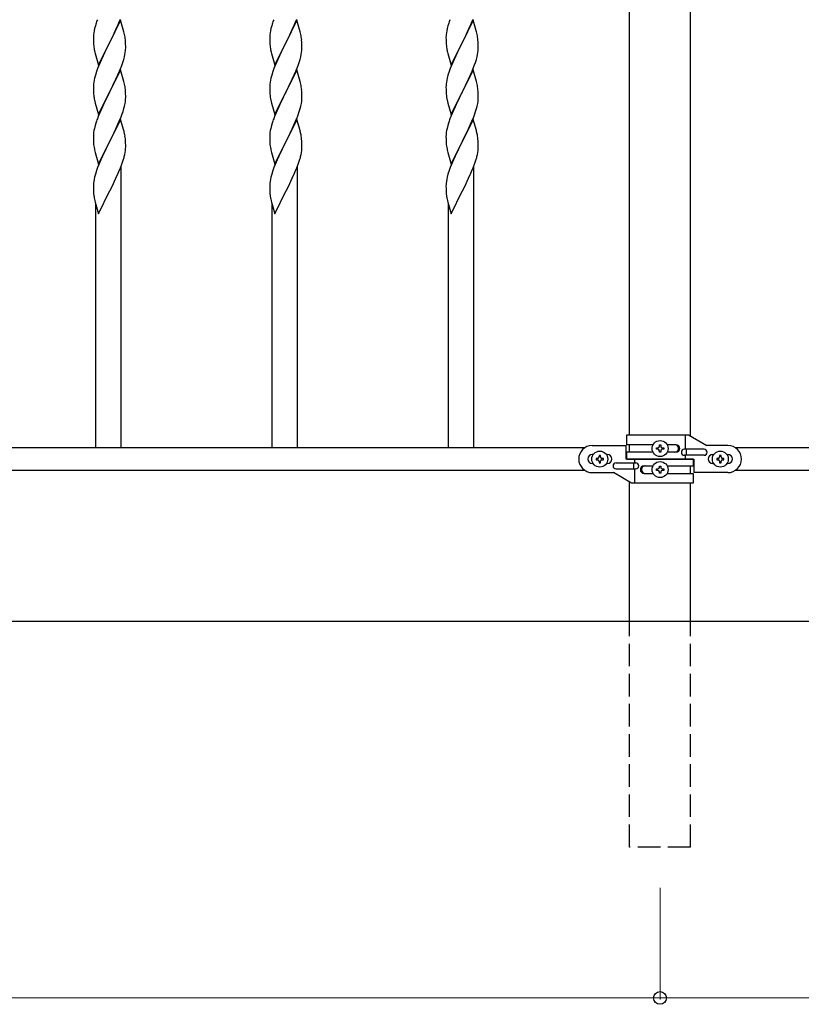
# Model space of a CAD drawing. Units: millimetres. Extents: x 250 to 8280, y 75 to 5795.
# Drawn here: x 3695 to 4214, y 1789 to 2442 of the extents above; entities that cross this region are included whole.
import ezdxf

# ---------------------------------------------------------------- set-up
doc = ezdxf.new("R2010")
doc.units = ezdxf.units.MM
doc.linetypes.add('YHIDDEN_1', pattern=[4, 3, -1])
doc.layers.add('YKK_A1', color=4, linetype='Continuous', lineweight=30)
doc.layers.add('YKK_D', color=6, linetype='Continuous', lineweight=13)

msp = doc.modelspace()

# ---------------------------------------------------------------- linework, layer by layer
at = {"layer": 'YKK_A1', "linetype": 'Continuous', "ltscale": 0.5}
for p, q in [((4100.02, 2166.43), (4100.02, 2777.43)), ((4140.52, 2165.63), (4140.52, 2777.43)), ((4098.27, 2166.43), (4139.15, 2166.43)), ((4098.27, 2159.93), (4098.27, 2166.43)), ((4137.24, 2156.93), (4137.24, 2166.43)), ((4139.15, 2166.43), (4151.27, 2159.43)), ((4070.29, 2157.93), (2970.24, 2157.93)), ((4075.27, 2159.43), (4097.77, 2159.43)), ((4097.77, 2150.43), (4097.77, 2159.43)), ((4115.6, 2159.93), (4098.27, 2159.93)), ((4100.02, 2154.93), (4100.02, 2159.93)), ((4117.87, 2156.95), (4117.87, 2157.91)), ((4117.87, 2157.91), (4118.83, 2157.91)), ((4118.83, 2156.95), (4117.87, 2156.95)), ((4119.79, 2158.87), (4119.79, 2159.83)), ((4119.79, 2159.83), (4120.75, 2159.83)), ((4120.75, 2159.83), (4120.75, 2158.87)), ((4121.71, 2157.91), (4122.67, 2157.91)), ((4122.67, 2156.95), (4121.71, 2156.95)), ((4122.67, 2157.91), (4122.67, 2156.95)), ((4130.86, 2159.93), (4124.94, 2159.93)), ((4149.47, 2156.93), (4136.39, 2156.93)), ((4137.8, 2152.93), (4137.8, 2156.93)), ((4165.27, 2159.43), (4151.27, 2159.43)), ((5270.29, 2157.93), (4170.24, 2157.93)), ((4075.9, 2153.43), (4075.27, 2153.43)), ((4077.87, 2150.91), (4077.87, 2149.95)), ((4078.83, 2150.91), (4077.87, 2150.91)), ((4077.87, 2149.95), (4078.83, 2149.95)), ((4080.75, 2152.83), (4079.79, 2152.83)), ((4079.79, 2152.83), (4079.79, 2151.87)), ((4080.75, 2151.87), (4080.75, 2152.83)), ((4082.67, 2150.91), (4081.71, 2150.91)), ((4081.71, 2149.95), (4082.67, 2149.95)), ((4082.67, 2149.95), (4082.67, 2150.91)), ((4085.27, 2153.43), (4084.64, 2153.43)), ((4142.27, 2150.43), (4097.77, 2150.43)), ((4098.27, 2150.43), (4098.27, 2154.93)), ((4115.59, 2154.93), (4098.27, 2154.93)), ((4098.27, 2150.43), (4142.77, 2150.43)), ((4103.3, 2150.43), (4103.3, 2147.93)), ((4119.79, 2155.03), (4119.79, 2155.99)), ((4120.75, 2155.03), (4119.79, 2155.03)), ((4120.75, 2155.99), (4120.75, 2155.03)), ((4130.86, 2154.93), (4124.94, 2154.93)), ((4149.47, 2152.93), (4136.39, 2152.93)), ((4137.24, 2150.43), (4137.24, 2152.93)), ((4142.27, 2150.43), (4142.27, 2145.93)), ((4142.77, 2150.43), (4142.77, 2141.43)), ((4155.27, 2153.43), (4155.9, 2153.43)), ((4157.87, 2150.91), (4157.87, 2149.95)), ((4158.83, 2150.91), (4157.87, 2150.91)), ((4157.87, 2149.95), (4158.83, 2149.95)), ((4160.75, 2152.83), (4159.79, 2152.83)), ((4159.79, 2152.83), (4159.79, 2151.87)), ((4160.75, 2151.87), (4160.75, 2152.83)), ((4162.67, 2150.91), (4161.71, 2150.91)), ((4161.71, 2149.95), (4162.67, 2149.95)), ((4162.67, 2149.95), (4162.67, 2150.91)), ((4164.64, 2153.43), (4165.27, 2153.43)), ((4075.9, 2147.43), (4075.27, 2147.43)), ((4079.79, 2148.99), (4079.79, 2148.03)), ((4079.79, 2148.03), (4080.75, 2148.03)), ((4080.75, 2148.03), (4080.75, 2148.99)), ((4085.27, 2147.43), (4084.64, 2147.43)), ((4091.07, 2147.93), (4104.15, 2147.93)), ((4091.07, 2143.93), (4104.15, 2143.93)), ((4102.74, 2147.93), (4102.74, 2143.93)), ((4103.3, 2143.93), (4103.3, 2134.43)), ((4109.68, 2145.93), (4115.59, 2145.93)), ((4117.87, 2142.94), (4117.87, 2143.9)), ((4117.87, 2143.9), (4118.83, 2143.9)), ((4119.79, 2144.86), (4119.79, 2145.82)), ((4119.79, 2145.82), (4120.75, 2145.82)), ((4120.75, 2145.82), (4120.75, 2144.86)), ((4121.71, 2143.9), (4122.67, 2143.9)), ((4122.67, 2143.9), (4122.67, 2142.94)), ((4124.94, 2145.93), (4142.27, 2145.93)), ((4140.52, 2140.93), (4140.52, 2145.93)), ((4155.27, 2147.43), (4155.9, 2147.43)), ((4159.79, 2148.99), (4159.79, 2148.03)), ((4159.79, 2148.03), (4160.75, 2148.03)), ((4160.75, 2148.03), (4160.75, 2148.99)), ((4164.64, 2147.43), (4165.27, 2147.43)), ((4070.29, 2142.93), (2970.24, 2142.93)), ((4075.27, 2141.43), (4089.27, 2141.43)), ((4101.39, 2134.43), (4089.27, 2141.43)), ((4109.68, 2140.93), (4115.6, 2140.93)), ((4118.83, 2142.94), (4117.87, 2142.94)), ((4119.79, 2141.02), (4119.79, 2141.98)), ((4120.75, 2141.02), (4119.79, 2141.02)), ((4120.75, 2141.98), (4120.75, 2141.02)), ((4122.67, 2142.94), (4121.71, 2142.94)), ((4124.94, 2140.93), (4142.27, 2140.93)), ((4142.27, 2140.93), (4142.27, 2134.43)), ((4165.27, 2141.43), (4142.77, 2141.43)), ((5270.29, 2142.93), (4170.24, 2142.93)), ((4100.02, 2042.93), (4100.02, 2135.22)), ((4142.27, 2134.43), (4101.39, 2134.43)), ((4140.52, 2042.93), (4140.52, 2134.43))]:
    msp.add_line(p, q, dxfattribs=at)
at = {"layer": 'YKK_A1'}
for p, q in [((3745.54, 2437.99), (3745.02, 2436.07)), ((3745.84, 2438.98), (3745.54, 2437.99)), ((3762.17, 2441.59), (3754.94, 2426.73)), ((3759.22, 2435.37), (3760.77, 2438.79)), ((3760.77, 2438.79), (3761.21, 2439.79)), ((3761.21, 2439.79), (3762.25, 2442.32)), ((3764.43, 2433.95), (3762.17, 2441.59)), ((3862.54, 2437.99), (3862.02, 2436.07)), ((3862.84, 2438.98), (3862.54, 2437.99)), ((3879.17, 2441.59), (3871.94, 2426.73)), ((3876.22, 2435.37), (3877.77, 2438.79)), ((3877.77, 2438.79), (3878.21, 2439.79)), ((3878.21, 2439.79), (3879.25, 2442.32)), ((3881.43, 2433.95), (3879.17, 2441.59)), ((3979.54, 2437.99), (3979.02, 2436.07)), ((3979.84, 2438.98), (3979.54, 2437.99)), ((3996.17, 2441.59), (3988.94, 2426.73)), ((3993.22, 2435.37), (3994.77, 2438.79)), ((3994.77, 2438.79), (3995.21, 2439.79)), ((3995.21, 2439.79), (3996.25, 2442.32)), ((3998.43, 2433.95), (3996.17, 2441.59)), ((3744.25, 2431.19), (3744.22, 2430.39)), ((3744.31, 2432.02), (3744.25, 2431.19)), ((3744.47, 2433.32), (3744.31, 2432.02)), ((3744.71, 2434.67), (3744.47, 2433.32)), ((3745.02, 2436.07), (3744.71, 2434.67)), ((3755.11, 2427.06), (3756.83, 2430.45)), ((3756.83, 2430.45), (3758.33, 2433.5)), ((3758.33, 2433.5), (3759.22, 2435.37)), ((3764.68, 2432.99), (3764.43, 2433.95)), ((3764.9, 2432.05), (3764.68, 2432.99)), ((3861.25, 2431.19), (3861.22, 2430.39)), ((3861.31, 2432.02), (3861.25, 2431.19)), ((3861.47, 2433.32), (3861.31, 2432.02)), ((3861.71, 2434.67), (3861.47, 2433.32)), ((3862.02, 2436.07), (3861.71, 2434.67)), ((3872.11, 2427.06), (3873.83, 2430.45)), ((3873.83, 2430.45), (3875.33, 2433.5)), ((3875.33, 2433.5), (3876.22, 2435.37)), ((3881.68, 2432.99), (3881.43, 2433.95)), ((3881.9, 2432.05), (3881.68, 2432.99)), ((3978.25, 2431.19), (3978.22, 2430.39)), ((3978.31, 2432.02), (3978.25, 2431.19)), ((3978.47, 2433.32), (3978.31, 2432.02)), ((3978.71, 2434.67), (3978.47, 2433.32)), ((3979.02, 2436.07), (3978.71, 2434.67)), ((3989.11, 2427.06), (3990.83, 2430.45)), ((3990.83, 2430.45), (3992.33, 2433.5)), ((3992.33, 2433.5), (3993.22, 2435.37)), ((3998.68, 2432.99), (3998.43, 2433.95)), ((3998.9, 2432.05), (3998.68, 2432.99)), ((3744.22, 2430.39), (3744.24, 2428.53)), ((3744.24, 2428.53), (3744.27, 2427.52)), ((3744.27, 2427.52), (3744.32, 2426.58)), ((3744.32, 2426.58), (3744.4, 2425.42)), ((3747.72, 2411.87), (3754.94, 2426.73)), ((3754.42, 2425.71), (3751.78, 2420.42)), ((3754.94, 2426.73), (3754.42, 2425.71)), ((3754.94, 2426.73), (3755.11, 2427.06)), ((3765.55, 2427.18), (3765.44, 2428.6)), ((3765.61, 2425.94), (3765.55, 2427.18)), ((3765.66, 2424.21), (3765.61, 2425.94)), ((3765.66, 2423.07), (3765.66, 2424.21)), ((3861.22, 2430.39), (3861.24, 2428.53)), ((3861.24, 2428.53), (3861.27, 2427.52)), ((3861.27, 2427.52), (3861.32, 2426.58)), ((3861.32, 2426.58), (3861.4, 2425.42)), ((3864.72, 2411.87), (3871.94, 2426.73)), ((3871.42, 2425.71), (3868.78, 2420.42)), ((3871.94, 2426.73), (3871.42, 2425.71)), ((3871.94, 2426.73), (3872.11, 2427.06)), ((3882.55, 2427.18), (3882.44, 2428.6)), ((3882.61, 2425.94), (3882.55, 2427.18)), ((3882.66, 2424.21), (3882.61, 2425.94)), ((3882.66, 2423.07), (3882.66, 2424.21)), ((3978.22, 2430.39), (3978.24, 2428.53)), ((3978.24, 2428.53), (3978.27, 2427.52)), ((3978.27, 2427.52), (3978.32, 2426.58)), ((3978.32, 2426.58), (3978.4, 2425.42)), ((3981.72, 2411.87), (3988.94, 2426.73)), ((3988.42, 2425.71), (3985.78, 2420.42)), ((3988.94, 2426.73), (3988.42, 2425.71)), ((3988.94, 2426.73), (3989.11, 2427.06)), ((3999.55, 2427.18), (3999.44, 2428.6)), ((3999.61, 2425.94), (3999.55, 2427.18)), ((3999.66, 2424.21), (3999.61, 2425.94)), ((3999.66, 2423.07), (3999.66, 2424.21)), ((3744.57, 2423.83), (3744.71, 2422.84)), ((3745.2, 2420.47), (3745.45, 2419.52)), ((3745.45, 2419.52), (3747.72, 2411.87)), ((3750.67, 2418.09), (3749.55, 2415.67)), ((3751.78, 2420.42), (3750.67, 2418.09)), ((3764.35, 2415.47), (3764.87, 2417.39)), ((3764.87, 2417.39), (3765.18, 2418.79)), ((3765.18, 2418.79), (3765.42, 2420.14)), ((3765.42, 2420.14), (3765.58, 2421.44)), ((3765.58, 2421.44), (3765.64, 2422.27)), ((3765.64, 2422.27), (3765.66, 2423.07)), ((3861.57, 2423.83), (3861.71, 2422.84)), ((3862.2, 2420.47), (3862.45, 2419.52)), ((3862.45, 2419.52), (3864.72, 2411.87)), ((3867.67, 2418.09), (3866.55, 2415.67)), ((3868.78, 2420.42), (3867.67, 2418.09)), ((3881.35, 2415.47), (3881.87, 2417.39)), ((3881.87, 2417.39), (3882.18, 2418.79)), ((3882.18, 2418.79), (3882.42, 2420.14)), ((3882.42, 2420.14), (3882.58, 2421.44)), ((3882.58, 2421.44), (3882.64, 2422.27)), ((3882.64, 2422.27), (3882.66, 2423.07)), ((3978.57, 2423.83), (3978.71, 2422.84)), ((3979.2, 2420.47), (3979.45, 2419.52)), ((3979.45, 2419.52), (3981.72, 2411.87)), ((3984.67, 2418.09), (3983.55, 2415.67)), ((3985.78, 2420.42), (3984.67, 2418.09)), ((3998.35, 2415.47), (3998.87, 2417.39)), ((3998.87, 2417.39), (3999.18, 2418.79)), ((3999.18, 2418.79), (3999.42, 2420.14)), ((3999.42, 2420.14), (3999.58, 2421.44)), ((3999.58, 2421.44), (3999.64, 2422.27)), ((3999.64, 2422.27), (3999.66, 2423.07)), ((3747.84, 2411.65), (3747.05, 2409.62)), ((3749.55, 2415.67), (3747.84, 2411.65)), ((3761.63, 2407.93), (3763.02, 2411.48)), ((3763.02, 2411.48), (3763.73, 2413.49)), ((3763.73, 2413.49), (3764.35, 2415.47)), ((3864.84, 2411.65), (3864.05, 2409.62)), ((3866.55, 2415.67), (3864.84, 2411.65)), ((3878.63, 2407.93), (3880.02, 2411.48)), ((3880.02, 2411.48), (3880.73, 2413.49)), ((3880.73, 2413.49), (3881.35, 2415.47)), ((3981.84, 2411.65), (3981.05, 2409.62)), ((3983.55, 2415.67), (3981.84, 2411.65)), ((3995.63, 2407.93), (3997.02, 2411.48)), ((3997.02, 2411.48), (3997.73, 2413.49)), ((3997.73, 2413.49), (3998.35, 2415.47)), ((3745.54, 2405.13), (3745.02, 2403.2)), ((3746.33, 2407.61), (3745.54, 2405.13)), ((3747.05, 2409.62), (3746.33, 2407.61)), ((3762.17, 2408.72), (3754.94, 2393.86)), ((3759.22, 2402.5), (3760.56, 2405.43)), ((3760.56, 2405.43), (3761.63, 2407.93)), ((3764.43, 2401.07), (3762.17, 2408.72)), ((3862.54, 2405.13), (3862.02, 2403.2)), ((3863.33, 2407.61), (3862.54, 2405.13)), ((3864.05, 2409.62), (3863.33, 2407.61)), ((3879.17, 2408.72), (3871.94, 2393.86)), ((3876.22, 2402.5), (3877.56, 2405.43)), ((3877.56, 2405.43), (3878.63, 2407.93)), ((3881.43, 2401.07), (3879.17, 2408.72)), ((3979.54, 2405.13), (3979.02, 2403.2)), ((3980.33, 2407.61), (3979.54, 2405.13)), ((3981.05, 2409.62), (3980.33, 2407.61)), ((3996.17, 2408.72), (3988.94, 2393.86)), ((3993.22, 2402.5), (3994.56, 2405.43)), ((3994.56, 2405.43), (3995.63, 2407.93)), ((3998.43, 2401.07), (3996.17, 2408.72)), ((3744.25, 2398.33), (3744.22, 2397.53)), ((3744.31, 2399.16), (3744.25, 2398.33)), ((3744.47, 2400.45), (3744.31, 2399.16)), ((3744.71, 2401.81), (3744.47, 2400.45)), ((3745.02, 2403.2), (3744.71, 2401.81)), ((3755.11, 2394.19), (3759.22, 2402.5)), ((3764.68, 2400.12), (3764.43, 2401.07)), ((3764.9, 2399.18), (3764.68, 2400.12)), ((3861.25, 2398.33), (3861.22, 2397.53)), ((3861.31, 2399.16), (3861.25, 2398.33)), ((3861.47, 2400.45), (3861.31, 2399.16)), ((3861.71, 2401.81), (3861.47, 2400.45)), ((3862.02, 2403.2), (3861.71, 2401.81)), ((3872.11, 2394.19), (3876.22, 2402.5)), ((3881.68, 2400.12), (3881.43, 2401.07)), ((3881.9, 2399.18), (3881.68, 2400.12)), ((3978.25, 2398.33), (3978.22, 2397.53)), ((3978.31, 2399.16), (3978.25, 2398.33)), ((3978.47, 2400.45), (3978.31, 2399.16)), ((3978.71, 2401.81), (3978.47, 2400.45)), ((3979.02, 2403.2), (3978.71, 2401.81)), ((3989.11, 2394.19), (3993.22, 2402.5)), ((3998.68, 2400.12), (3998.43, 2401.07)), ((3998.9, 2399.18), (3998.68, 2400.12)), ((3744.22, 2397.53), (3744.24, 2395.67)), ((3744.24, 2395.67), (3744.27, 2394.66)), ((3744.27, 2394.66), (3744.32, 2393.72)), ((3744.32, 2393.72), (3744.4, 2392.55)), ((3747.72, 2379), (3754.94, 2393.86)), ((3754.6, 2393.19), (3751.99, 2388)), ((3754.94, 2393.86), (3754.6, 2393.19)), ((3754.94, 2393.86), (3755.11, 2394.19)), ((3765.55, 2394.31), (3765.44, 2395.73)), ((3765.61, 2393.07), (3765.55, 2394.31)), ((3765.66, 2391.34), (3765.61, 2393.07)), ((3765.66, 2390.2), (3765.66, 2391.34)), ((3861.22, 2397.53), (3861.24, 2395.67)), ((3861.24, 2395.67), (3861.27, 2394.66)), ((3861.27, 2394.66), (3861.32, 2393.72)), ((3861.32, 2393.72), (3861.4, 2392.55)), ((3864.72, 2379), (3871.94, 2393.86)), ((3871.6, 2393.19), (3868.99, 2388)), ((3871.94, 2393.86), (3871.6, 2393.19)), ((3871.94, 2393.86), (3872.11, 2394.19)), ((3882.55, 2394.31), (3882.44, 2395.73)), ((3882.61, 2393.07), (3882.55, 2394.31)), ((3882.66, 2391.34), (3882.61, 2393.07)), ((3882.66, 2390.2), (3882.66, 2391.34)), ((3978.22, 2397.53), (3978.24, 2395.67)), ((3978.24, 2395.67), (3978.27, 2394.66)), ((3978.27, 2394.66), (3978.32, 2393.72)), ((3978.32, 2393.72), (3978.4, 2392.55)), ((3981.72, 2379), (3988.94, 2393.86)), ((3988.6, 2393.19), (3985.99, 2388)), ((3988.94, 2393.86), (3988.6, 2393.19)), ((3988.94, 2393.86), (3989.11, 2394.19)), ((3999.55, 2394.31), (3999.44, 2395.73)), ((3999.61, 2393.07), (3999.55, 2394.31)), ((3999.66, 2391.34), (3999.61, 2393.07)), ((3999.66, 2390.2), (3999.66, 2391.34)), ((3744.94, 2388.78), (3745.2, 2387.61)), ((3745.2, 2387.61), (3745.45, 2386.65)), ((3745.45, 2386.65), (3747.72, 2379)), ((3750.89, 2385.7), (3750.22, 2384.26)), ((3751.99, 2388), (3750.89, 2385.7)), ((3765.27, 2386.38), (3765.48, 2387.71)), ((3861.94, 2388.78), (3862.2, 2387.61)), ((3862.2, 2387.61), (3862.45, 2386.65)), ((3862.45, 2386.65), (3864.72, 2379)), ((3867.89, 2385.7), (3867.22, 2384.26)), ((3868.99, 2388), (3867.89, 2385.7)), ((3882.27, 2386.38), (3882.48, 2387.71)), ((3978.94, 2388.78), (3979.2, 2387.61)), ((3979.2, 2387.61), (3979.45, 2386.65)), ((3979.45, 2386.65), (3981.72, 2379)), ((3984.89, 2385.7), (3984.22, 2384.26)), ((3985.99, 2388), (3984.89, 2385.7)), ((3999.27, 2386.38), (3999.48, 2387.71)), ((3749.11, 2381.8), (3747.44, 2377.77)), ((3750.22, 2384.26), (3749.11, 2381.8)), ((3762.64, 2377.6), (3763.38, 2379.62)), ((3763.38, 2379.62), (3763.89, 2381.12)), ((3763.89, 2381.12), (3764.49, 2383.08)), ((3764.49, 2383.08), (3764.87, 2384.52)), ((3866.11, 2381.8), (3864.44, 2377.77)), ((3867.22, 2384.26), (3866.11, 2381.8)), ((3879.64, 2377.6), (3880.38, 2379.62)), ((3880.38, 2379.62), (3880.89, 2381.12)), ((3880.89, 2381.12), (3881.49, 2383.08)), ((3881.49, 2383.08), (3881.87, 2384.52)), ((3983.11, 2381.8), (3981.44, 2377.77)), ((3984.22, 2384.26), (3983.11, 2381.8)), ((3996.64, 2377.6), (3997.38, 2379.62)), ((3997.38, 2379.62), (3997.89, 2381.12)), ((3997.89, 2381.12), (3998.49, 2383.08)), ((3998.49, 2383.08), (3998.87, 2384.52)), ((3745.4, 2371.77), (3744.91, 2369.86)), ((3745.84, 2373.24), (3745.4, 2371.77)), ((3747.44, 2377.77), (3746.87, 2376.25)), ((3762.17, 2375.85), (3754.94, 2361)), ((3759.22, 2369.64), (3760.56, 2372.56)), ((3760.56, 2372.56), (3761.42, 2374.56)), ((3761.42, 2374.56), (3762.64, 2377.6)), ((3764.37, 2368.45), (3762.17, 2375.85)), ((3862.4, 2371.77), (3861.91, 2369.86)), ((3862.84, 2373.24), (3862.4, 2371.77)), ((3864.44, 2377.77), (3863.87, 2376.25)), ((3879.17, 2375.85), (3871.94, 2361)), ((3876.22, 2369.64), (3877.56, 2372.56)), ((3877.56, 2372.56), (3878.42, 2374.56)), ((3878.42, 2374.56), (3879.64, 2377.6)), ((3881.37, 2368.45), (3879.17, 2375.85)), ((3979.4, 2371.77), (3978.91, 2369.86)), ((3979.84, 2373.24), (3979.4, 2371.77)), ((3981.44, 2377.77), (3980.87, 2376.25)), ((3996.17, 2375.85), (3988.94, 2361)), ((3993.22, 2369.64), (3994.56, 2372.56)), ((3994.56, 2372.56), (3995.42, 2374.56)), ((3995.42, 2374.56), (3996.64, 2377.6)), ((3998.37, 2368.45), (3996.17, 2375.85)), ((3744.27, 2365.87), (3744.23, 2365.05)), ((3744.62, 2368.48), (3744.4, 2367.14)), ((3744.91, 2369.86), (3744.62, 2368.48)), ((3755.11, 2361.33), (3757.04, 2365.13)), ((3757.04, 2365.13), (3758.55, 2368.23)), ((3758.55, 2368.23), (3759.22, 2369.64)), ((3764.56, 2367.73), (3764.37, 2368.45)), ((3764.9, 2366.31), (3764.56, 2367.73)), ((3861.27, 2365.87), (3861.23, 2365.05)), ((3861.62, 2368.48), (3861.4, 2367.14)), ((3861.91, 2369.86), (3861.62, 2368.48)), ((3872.11, 2361.33), (3874.04, 2365.13)), ((3874.04, 2365.13), (3875.55, 2368.23)), ((3875.55, 2368.23), (3876.22, 2369.64)), ((3881.56, 2367.73), (3881.37, 2368.45)), ((3881.9, 2366.31), (3881.56, 2367.73)), ((3978.27, 2365.87), (3978.23, 2365.05)), ((3978.62, 2368.48), (3978.4, 2367.14)), ((3978.91, 2369.86), (3978.62, 2368.48)), ((3989.11, 2361.33), (3991.04, 2365.13)), ((3991.04, 2365.13), (3992.55, 2368.23)), ((3992.55, 2368.23), (3993.22, 2369.64)), ((3998.56, 2367.73), (3998.37, 2368.45)), ((3998.9, 2366.31), (3998.56, 2367.73)), ((3744.23, 2365.05), (3744.22, 2364.66)), ((3744.22, 2364.66), (3744.24, 2362.8)), ((3744.24, 2362.8), (3744.27, 2361.79)), ((3744.27, 2361.79), (3744.32, 2360.85)), ((3744.32, 2360.85), (3744.42, 2359.41)), ((3744.42, 2359.41), (3744.57, 2358.09)), ((3747.72, 2346.13), (3754.94, 2361)), ((3754.78, 2360.67), (3752.43, 2356.01)), ((3754.94, 2361), (3754.78, 2360.67)), ((3754.94, 2361), (3755.11, 2361.33)), ((3765.55, 2361.44), (3765.44, 2362.86)), ((3765.61, 2360.2), (3765.55, 2361.44)), ((3765.66, 2358.47), (3765.61, 2360.2)), ((3861.23, 2365.05), (3861.22, 2364.66)), ((3861.22, 2364.66), (3861.24, 2362.8)), ((3861.24, 2362.8), (3861.27, 2361.79)), ((3861.27, 2361.79), (3861.32, 2360.85)), ((3861.32, 2360.85), (3861.42, 2359.41)), ((3861.42, 2359.41), (3861.57, 2358.09)), ((3864.72, 2346.13), (3871.94, 2361)), ((3871.78, 2360.67), (3869.43, 2356.01)), ((3871.94, 2361), (3871.78, 2360.67)), ((3871.94, 2361), (3872.11, 2361.33)), ((3882.55, 2361.44), (3882.44, 2362.86)), ((3882.61, 2360.2), (3882.55, 2361.44)), ((3882.66, 2358.47), (3882.61, 2360.2)), ((3978.23, 2365.05), (3978.22, 2364.66)), ((3978.22, 2364.66), (3978.24, 2362.8)), ((3978.24, 2362.8), (3978.27, 2361.79)), ((3978.27, 2361.79), (3978.32, 2360.85)), ((3978.32, 2360.85), (3978.42, 2359.41)), ((3978.42, 2359.41), (3978.57, 2358.09)), ((3981.72, 2346.13), (3988.94, 2361)), ((3988.78, 2360.67), (3986.43, 2356.01)), ((3988.94, 2361), (3988.78, 2360.67)), ((3988.94, 2361), (3989.11, 2361.33)), ((3999.55, 2361.44), (3999.44, 2362.86)), ((3999.61, 2360.2), (3999.55, 2361.44)), ((3999.66, 2358.47), (3999.61, 2360.2)), ((3744.57, 2358.09), (3744.71, 2357.1)), ((3744.71, 2357.1), (3744.89, 2356.15)), ((3744.89, 2356.15), (3744.99, 2355.68)), ((3744.99, 2355.68), (3745.2, 2354.74)), ((3745.2, 2354.74), (3745.45, 2353.78)), ((3745.45, 2353.78), (3747.72, 2346.13)), ((3750.67, 2352.36), (3750.22, 2351.39)), ((3752.43, 2356.01), (3750.67, 2352.36)), ((3764.75, 2351.18), (3765.08, 2352.59)), ((3765.08, 2352.59), (3765.35, 2353.96)), ((3765.35, 2353.96), (3765.54, 2355.27)), ((3765.64, 2356.53), (3765.66, 2357.33)), ((3765.66, 2357.33), (3765.66, 2358.47)), ((3861.57, 2358.09), (3861.71, 2357.1)), ((3861.71, 2357.1), (3861.89, 2356.15)), ((3861.89, 2356.15), (3861.99, 2355.68)), ((3861.99, 2355.68), (3862.2, 2354.74)), ((3862.2, 2354.74), (3862.45, 2353.78)), ((3862.45, 2353.78), (3864.72, 2346.13)), ((3867.67, 2352.36), (3867.22, 2351.39)), ((3869.43, 2356.01), (3867.67, 2352.36)), ((3881.75, 2351.18), (3882.08, 2352.59)), ((3882.08, 2352.59), (3882.35, 2353.96)), ((3882.35, 2353.96), (3882.54, 2355.27)), ((3882.64, 2356.53), (3882.66, 2357.33)), ((3882.66, 2357.33), (3882.66, 2358.47)), ((3978.57, 2358.09), (3978.71, 2357.1)), ((3978.71, 2357.1), (3978.89, 2356.15)), ((3978.89, 2356.15), (3978.99, 2355.68)), ((3978.99, 2355.68), (3979.2, 2354.74)), ((3979.2, 2354.74), (3979.45, 2353.78)), ((3979.45, 2353.78), (3981.72, 2346.13)), ((3984.67, 2352.36), (3984.22, 2351.39)), ((3986.43, 2356.01), (3984.67, 2352.36)), ((3998.75, 2351.18), (3999.08, 2352.59)), ((3999.08, 2352.59), (3999.35, 2353.96)), ((3999.35, 2353.96), (3999.54, 2355.27)), ((3999.64, 2356.53), (3999.66, 2357.33)), ((3999.66, 2357.33), (3999.66, 2358.47)), ((3747.84, 2345.91), (3747.05, 2343.88)), ((3749.11, 2348.93), (3747.84, 2345.91)), ((3750.22, 2351.39), (3749.11, 2348.93)), ((3762.25, 2343.72), (3763.38, 2346.75)), ((3763.38, 2346.75), (3764.05, 2348.75)), ((3864.84, 2345.91), (3864.05, 2343.88)), ((3866.11, 2348.93), (3864.84, 2345.91)), ((3867.22, 2351.39), (3866.11, 2348.93)), ((3879.25, 2343.72), (3880.38, 2346.75)), ((3880.38, 2346.75), (3881.05, 2348.75)), ((3981.84, 2345.91), (3981.05, 2343.88)), ((3983.11, 2348.93), (3981.84, 2345.91)), ((3984.22, 2351.39), (3983.11, 2348.93)), ((3996.25, 2343.72), (3997.38, 2346.75)), ((3997.38, 2346.75), (3998.05, 2348.75)), ((3745.54, 2339.39), (3745.02, 2337.46)), ((3746.33, 2341.87), (3745.54, 2339.39)), ((3747.05, 2343.88), (3746.33, 2341.87)), ((3759.22, 2336.77), (3760.77, 2340.19)), ((3760.77, 2340.19), (3761.21, 2341.19)), ((3761.21, 2341.19), (3762.25, 2343.72)), ((3762.77, 2157.93), (3762.77, 2344.59)), ((3862.54, 2339.39), (3862.02, 2337.46)), ((3863.33, 2341.87), (3862.54, 2339.39)), ((3864.05, 2343.88), (3863.33, 2341.87)), ((3876.22, 2336.77), (3877.77, 2340.19)), ((3877.77, 2340.19), (3878.21, 2341.19)), ((3878.21, 2341.19), (3879.25, 2343.72)), ((3879.77, 2157.93), (3879.77, 2344.59)), ((3979.54, 2339.39), (3979.02, 2337.46)), ((3980.33, 2341.87), (3979.54, 2339.39)), ((3981.05, 2343.88), (3980.33, 2341.87)), ((3993.22, 2336.77), (3994.77, 2340.19)), ((3994.77, 2340.19), (3995.21, 2341.19)), ((3995.21, 2341.19), (3996.25, 2343.72)), ((3996.77, 2157.93), (3996.77, 2344.59)), ((3744.25, 2332.59), (3744.22, 2331.79)), ((3744.31, 2333.42), (3744.25, 2332.59)), ((3744.47, 2334.71), (3744.31, 2333.42)), ((3744.71, 2336.06), (3744.47, 2334.71)), ((3745.02, 2337.46), (3744.71, 2336.06)), ((3756.83, 2331.84), (3758.33, 2334.9)), ((3758.33, 2334.9), (3759.22, 2336.77)), ((3861.25, 2332.59), (3861.22, 2331.79)), ((3861.31, 2333.42), (3861.25, 2332.59)), ((3861.47, 2334.71), (3861.31, 2333.42)), ((3861.71, 2336.06), (3861.47, 2334.71)), ((3862.02, 2337.46), (3861.71, 2336.06)), ((3873.83, 2331.84), (3875.33, 2334.9)), ((3875.33, 2334.9), (3876.22, 2336.77)), ((3978.25, 2332.59), (3978.22, 2331.79)), ((3978.31, 2333.42), (3978.25, 2332.59)), ((3978.47, 2334.71), (3978.31, 2333.42)), ((3978.71, 2336.06), (3978.47, 2334.71)), ((3979.02, 2337.46), (3978.71, 2336.06)), ((3990.83, 2331.84), (3992.33, 2334.9)), ((3992.33, 2334.9), (3993.22, 2336.77)), ((3744.22, 2331.79), (3744.24, 2329.93)), ((3744.24, 2329.93), (3744.27, 2328.92)), ((3744.27, 2328.92), (3744.32, 2327.98)), ((3744.32, 2327.98), (3744.42, 2326.53)), ((3744.42, 2326.53), (3744.57, 2325.22)), ((3747.72, 2313.26), (3754.94, 2328.12)), ((3754.94, 2328.12), (3754.78, 2327.79)), ((3754.94, 2328.12), (3755.11, 2328.45)), ((3755.11, 2328.45), (3756.83, 2331.84)), ((3861.22, 2331.79), (3861.24, 2329.93)), ((3861.24, 2329.93), (3861.27, 2328.92)), ((3861.27, 2328.92), (3861.32, 2327.98)), ((3861.32, 2327.98), (3861.42, 2326.53)), ((3861.42, 2326.53), (3861.57, 2325.22)), ((3864.72, 2313.26), (3871.94, 2328.12)), ((3871.94, 2328.12), (3871.78, 2327.79)), ((3871.94, 2328.12), (3872.11, 2328.45)), ((3872.11, 2328.45), (3873.83, 2331.84)), ((3978.22, 2331.79), (3978.24, 2329.93)), ((3978.24, 2329.93), (3978.27, 2328.92)), ((3978.27, 2328.92), (3978.32, 2327.98)), ((3978.32, 2327.98), (3978.42, 2326.53)), ((3978.42, 2326.53), (3978.57, 2325.22)), ((3981.72, 2313.26), (3988.94, 2328.12)), ((3988.94, 2328.12), (3988.78, 2327.79)), ((3988.94, 2328.12), (3989.11, 2328.45)), ((3989.11, 2328.45), (3990.83, 2331.84)), ((3744.94, 2323.04), (3745.2, 2321.87)), ((3745.2, 2321.87), (3745.45, 2320.91)), ((3745.45, 2320.91), (3747.72, 2313.26)), ((3745.77, 2157.93), (3745.77, 2319.85)), ((3861.94, 2323.04), (3862.2, 2321.87)), ((3862.2, 2321.87), (3862.45, 2320.91)), ((3862.45, 2320.91), (3864.72, 2313.26)), ((3862.77, 2157.93), (3862.77, 2319.85)), ((3978.94, 2323.04), (3979.2, 2321.87)), ((3979.2, 2321.87), (3979.45, 2320.91)), ((3979.45, 2320.91), (3981.72, 2313.26)), ((3979.77, 2157.93), (3979.77, 2319.85))]:
    msp.add_line(p, q, dxfattribs=at)
at = {"layer": 'YKK_A1', "linetype": 'Continuous'}
msp.add_line((2750.02, 2042.89), (6598, 2042.89), dxfattribs=at)
at = {"layer": 'YKK_A1', "linetype": 'YHIDDEN_1', "ltscale": 5}
for p, q in [((4100.02, 1892.93), (4100.02, 2042.93)), ((4140.52, 1892.93), (4140.52, 2042.93)), ((4140.52, 1892.93), (4100.02, 1892.93))]:
    msp.add_line(p, q, dxfattribs=at)
at = {"layer": 'YKK_A1', "linetype": 'Continuous', "ltscale": 0.5}
for centre in [(4120.27, 2157.43), (4080.27, 2150.43), (4160.27, 2150.43), (4120.27, 2143.42)]:
    msp.add_circle(centre, 5.3, dxfattribs=at)
at = {"layer": 'YKK_A1'}
for centre, radius, start, end in [((3821.47, 2414.73), 79.42, 159.93435, 162.22611), ((3938.47, 2414.73), 79.42, 159.93435, 162.22611), ((4055.47, 2414.73), 79.42, 159.93435, 162.22611), ((3723.31, 2423.34), 42.49, 9.53591, 11.82766), ((3840.31, 2423.34), 42.49, 9.53591, 11.82766), ((3957.31, 2423.34), 42.49, 9.53591, 11.82766), ((3784.23, 2428.87), 39.98, 184.9569, 187.24866), ((3720.71, 2423.74), 45, 6.19632, 8.48807), ((3901.23, 2428.87), 39.98, 184.9569, 187.24866), ((3837.71, 2423.74), 45, 6.19632, 8.48807), ((4018.23, 2428.87), 39.98, 184.9569, 187.24866), ((3954.71, 2423.74), 45, 6.19632, 8.48807), ((3804.08, 2433.9), 60.39, 190.55951, 192.85127), ((3921.08, 2433.9), 60.39, 190.55951, 192.85127), ((4038.08, 2433.9), 60.39, 190.55951, 192.85127), ((3723.44, 2390.47), 42.37, 9.56725, 11.859), ((3840.44, 2390.47), 42.37, 9.56725, 11.859), ((3957.44, 2390.47), 42.37, 9.56725, 11.859), ((3784.36, 2396.01), 40.1, 184.93791, 187.22967), ((3720.71, 2390.87), 45, 6.19632, 8.48807), ((3901.36, 2396.01), 40.1, 184.93791, 187.22967), ((3837.71, 2390.87), 45, 6.19632, 8.48807), ((4018.36, 2396.01), 40.1, 184.93791, 187.22967), ((3954.71, 2390.87), 45, 6.19632, 8.48807), ((3799.12, 2399.12), 55.16, 188.50857, 190.80032), ((3718.7, 2395.45), 47.45, 346.68556, 348.97731), ((3733.56, 2391.72), 32.18, 352.83347, 355.12522), ((3735.4, 2390.72), 30.27, 356.72427, 359.01602), ((3916.12, 2399.12), 55.16, 188.50857, 190.80032), ((3835.7, 2395.45), 47.45, 346.68556, 348.97731), ((3850.56, 2391.72), 32.18, 352.83347, 355.12522), ((3852.4, 2390.72), 30.27, 356.72427, 359.01602), ((4033.12, 2399.12), 55.16, 188.50857, 190.80032), ((3952.7, 2395.45), 47.45, 346.68556, 348.97731), ((3967.56, 2391.72), 32.18, 352.83347, 355.12522), ((3969.4, 2390.72), 30.27, 356.72427, 359.01602), ((3821.47, 2349), 79.42, 159.93435, 162.22611), ((3938.47, 2349), 79.42, 159.93435, 162.22611), ((4055.47, 2349), 79.42, 159.93435, 162.22611), ((3776.21, 2363.26), 32.04, 173.03232, 175.32407), ((3723.44, 2357.61), 42.37, 9.56725, 11.859), ((3893.21, 2363.26), 32.04, 173.03232, 175.32407), ((3840.44, 2357.61), 42.37, 9.56725, 11.859), ((4010.21, 2363.26), 32.04, 173.03232, 175.32407), ((3957.44, 2357.61), 42.37, 9.56725, 11.859), ((3720.58, 2358), 45.12, 6.17603, 8.46779), ((3837.58, 2358), 45.12, 6.17603, 8.46779), ((3954.58, 2358), 45.12, 6.17603, 8.46779), ((3734.22, 2358.53), 31.49, 354.07159, 356.36334), ((3851.22, 2358.53), 31.49, 354.07159, 356.36334), ((3968.22, 2358.53), 31.49, 354.07159, 356.36334), ((3703.66, 2367.46), 63.23, 342.78424, 345.07599), ((3820.66, 2367.46), 63.23, 342.78424, 345.07599), ((3937.66, 2367.46), 63.23, 342.78424, 345.07599), ((3799.17, 2333.38), 55.21, 188.49987, 190.79162), ((3916.17, 2333.38), 55.21, 188.49987, 190.79162), ((4033.17, 2333.38), 55.21, 188.49987, 190.79162)]:
    msp.add_arc(centre, radius, start, end, dxfattribs=at)
at = {"layer": 'YKK_A1', "linetype": 'Continuous', "ltscale": 0.5}
for centre, radius, start, end in [((4075.27, 2150.43), 9, 90, 270), ((4118.83, 2158.87), 0.96, 270, 0), ((4118.83, 2155.99), 0.96, 0, 90), ((4121.71, 2158.87), 0.96, 180, 270), ((4121.71, 2155.99), 0.96, 90, 180), ((4130.11, 2157.43), 2.5, 270, 90), ((4130.86, 2157.43), 2.5, 270, 90), ((4136.39, 2154.93), 2, 90, 270), ((4149.47, 2154.93), 2, 270, 90), ((4165.27, 2150.43), 9, 270, 90), ((4075.27, 2150.43), 3, 90, 270), ((4078.83, 2151.87), 0.96, 270, 0), ((4078.83, 2148.99), 0.96, 0, 90), ((4081.71, 2151.87), 0.96, 180, 270), ((4081.71, 2148.99), 0.96, 90, 180), ((4085.27, 2150.43), 3, 270, 90), ((4155.27, 2150.43), 3, 90, 270), ((4158.83, 2151.87), 0.96, 270, 0), ((4158.83, 2148.99), 0.96, 0, 90), ((4161.71, 2151.87), 0.96, 180, 270), ((4161.71, 2148.99), 0.96, 90, 180), ((4165.27, 2150.43), 3, 270, 90), ((4091.07, 2145.93), 2, 90, 270), ((4104.15, 2145.93), 2, 270, 90), ((4109.68, 2143.43), 2.5, 90, 270), ((4110.43, 2143.43), 2.5, 90, 270), ((4118.83, 2144.86), 0.96, 270, 0), ((4121.71, 2144.86), 0.96, 180, 270), ((4118.83, 2141.98), 0.96, 0, 90), ((4121.71, 2141.98), 0.96, 90, 180)]:
    msp.add_arc(centre, radius, start, end, dxfattribs=at)
at = {"layer": 'YKK_D'}
for p, q in [((4120.27, 1865.93), (4120.27, 1791.89)), ((4120.27, 1864.93), (4120.27, 1791.89)), ((2920.27, 1792.89), (4120.27, 1792.89)), ((4120.27, 1792.89), (5320.27, 1792.89))]:
    msp.add_line(p, q, dxfattribs=at)
at = {"layer": 'YKK_D', "linetype": 'ByBlock', "lineweight": -2}
msp.add_circle((4120.27, 1792.89), 4.25, dxfattribs=at)
msp.add_circle((4120.27, 1792.89), 4.25, dxfattribs=at)

doc.saveas('drawing.dxf')
